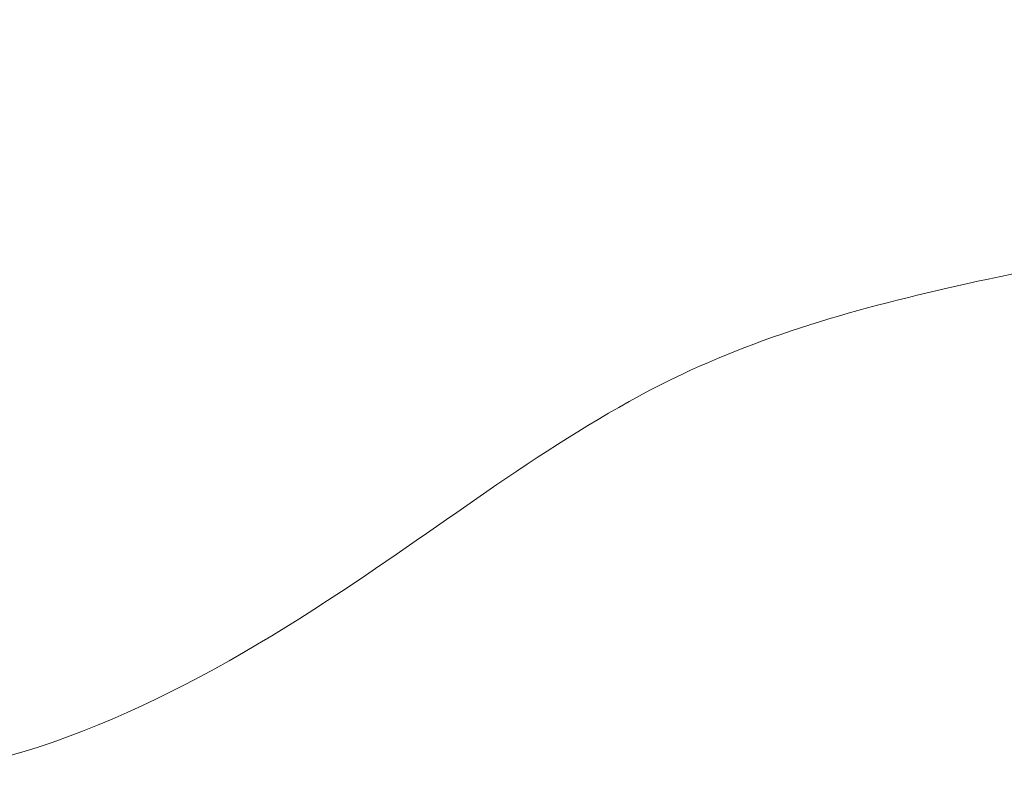
# Model space of a CAD drawing. Units: millimetres. Extents: x 154274 to 171104, y 34781 to 45744.
# Drawn here: x 161526 to 164466, y 34781 to 37058 of the extents above; entities that cross this region are included whole.
import ezdxf

# ---------------------------------------------------------------- set-up
doc = ezdxf.new("R2010")
doc.units = ezdxf.units.MM
doc.header["$MEASUREMENT"] = 0
doc.styles.get("Standard").update_dxf_attribs({"font": 'arial.ttf'})
doc.dimstyles.new('ISO-25', dxfattribs={"dimtxt": 2.5, "dimasz": 2.5, "dimexe": 1.25, "dimexo": 0.625, "dimtad": 1, "dimtxsty": 'Standard', "dimcen": 2.5, "dimadec": 0, "dimazin": 0, "dimtfac": 1, "dimtmove": 0, "dimatfit": 3, "dimfxl": 1, "dimarcsym": 0})

# ---------------------------------------------------------------- blocks, each defined once
blk = doc.blocks.new('*D4')
at = {"color": 0, "lineweight": -2, "transparency": 16777216}
for p, q in [((154777.1, 45138.7), (154655.8, 45138.7)), ((154657.1, 44918.7), (154657.1, 35011.7)), ((154777.1, 34791.7), (154655.8, 34791.7))]:
    blk.add_line(p, q, dxfattribs=at)
at = {"color": 0, "transparency": 16777216}
for points in [[(154620.4, 44918.7), (154693.7, 44918.7), (154657.1, 45138.7)], [(154620.4, 35011.7), (154693.7, 35011.7), (154657.1, 34791.7)]]:
    blk.add_solid(points, dxfattribs=at)
at = {"layer": 'Defpoints', "color": 0, "transparency": 16777216}
for p in [(164955.1, 45138.7), (154657.1, 34791.7), (160564.9, 34791.7)]:
    blk.add_point(p, dxfattribs=at)
at = {"color": 0, "lineweight": 18, "transparency": 16777216, "insert": (154444.2, 39965.2), "char_height": 260, "attachment_point": 5, "rotation": 90}
blk.add_mtext('1035', dxfattribs=at)

msp = doc.modelspace()

# ---------------------------------------------------------------- linework, layer by layer
at = {"lineweight": 18}
msp.add_open_spline([(154913.433, 39585.521), (154908.693, 39716.923), (154918.487, 39963.608), (154889.361, 40713.478), (155264.916, 42093.527), (157201.895, 41752.593), (158552.531, 41821.06), (160319.058, 41919.524), (160323.923, 43424.77), (161560.88, 43610.241), (162585.411, 43894.842), (163560.036, 44643.886), (164534.357, 45179.023), (165366.429, 45126.442), (166175.075, 45168.618), (167831.816, 44646.477), (167490.521, 42398.926), (169165.853, 41665.681), (170740.243, 42141.418), (171123.441, 40710.285), (171094.627, 39964.225), (171123.115, 39214.637), (170748.44, 37830.51), (168864.684, 38177.672), (167545.937, 38059.854), (165787.39, 38109.062), (165705.464, 36520.372), (164453.361, 36307.758), (163417.941, 36035.683), (162449.875, 35281.039), (161473.098, 34747.955), (160639.398, 34800.879), (159829.184, 34758.672), (158170.55, 35280.143), (158520.047, 37529.805), (156845.177, 38261.434), (155272.703, 37785.916), (154932.587, 39054.606), (154913.433, 39585.521)], degree=3, knots=[0, 0, 0, 0, 378.85571072, 756.35441108, 2287.08814054, 3703.90122379, 5703.90761793, 6958.37876628, 8040.07642898, 9188.12672608, 10148.73937114, 11307.27890914, 12838.0126386, 13306.68847181, 13775.22215766, 15305.95588712, 17666.11776134, 18820.01673488, 20236.82981813, 21767.56354759, 22145.06219632, 22523.9178556, 24054.65158506, 25471.46466832, 27330.17772556, 28576.92413431, 29806.97115228, 30955.02144938, 31913.88241221, 33070.10544839, 34600.83917785, 35074.0079942, 35543.0397644, 37073.77349386, 39434.3520396, 40583.93593218, 42000.74901543, 43531.48274489, 43531.48274489, 43531.48274489, 43531.48274489], dxfattribs=at)

# ---------------------------------------------------------------- dimensions: what is measured, and where the dimension line sits
dim = msp.add_linear_dim(base=(154657.064, 34791.699), p1=(164955.149, 45138.682), p2=(160564.929, 34791.699), angle=90, text='1035', dimstyle='ISO-25', override={"dimtxt": 260, "dimasz": 220, "dimgap": 80, "dimtad": 2, "dimfxl": 120, "dimfxlon": 1}, dxfattribs=at)
dim.commit()
dim.dimension.update_dxf_attribs({"geometry": '*D4', "text_midpoint": (154444.226, 39965.19)})

doc.saveas('drawing.dxf')
